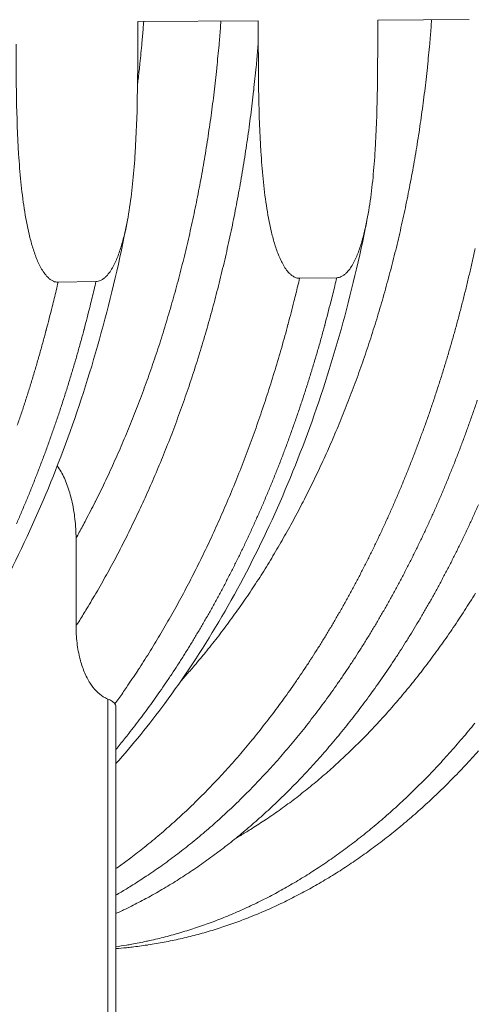
# Model space of a CAD drawing. Units: millimetres. Extents: x 359 to 13134, y 237 to 9091.
# Drawn here: x 5790 to 6163, y 5235 to 6043 of the extents above; entities that cross this region are included whole.
import ezdxf

# ---------------------------------------------------------------- set-up
doc = ezdxf.new("R2010")
doc.units = ezdxf.units.MM
doc.header["$LTSCALE"] = 45
doc.layers.add('Visible (ISO)', color=7, linetype='Continuous', lineweight=9)
doc.layers.add('Visible Narrow (ISO)', color=7, linetype='Continuous', lineweight=9)

msp = doc.modelspace()

# ---------------------------------------------------------------- linework, layer by layer
at = {"layer": 'Visible (ISO)'}
for p, q in [((5985.91, 6041.68), (5887.03, 6041.1)), ((5985.91, 6023.88), (5985.91, 6041.68)), ((6158.75, 6042.69), (6083.83, 6042.25)), ((6083.83, 6042.25), (6083.83, 6024.54)), ((5887.03, 6041.1), (5887.03, 6023.22)), ((5852.74, 5827.78), (5821.69, 5827.27)), ((6050.2, 5830.99), (6019.75, 5830.49)), ((5836.38, 5617.27), (5836.38, 5545.28)), ((5869.13, 5167.73), (5869.13, 5478.09))]:
    msp.add_line(p, q, dxfattribs=at)
at = {"layer": 'Visible (ISO)', "flags": 128}
for points in [[(6163.76, 5855.04, -0.0021), (6161.56, 5844.98, -0.002129), (6159.28, 5835.04, -0.00212), (6156.92, 5825.08, -0.002151), (6154.49, 5815.23, -0.002141), (6151.96, 5805.36, -0.002175), (6149.38, 5795.62, -0.002164), (6146.7, 5785.85, -0.0022), (6143.97, 5776.21, -0.002188), (6141.14, 5766.55, -0.002227), (6138.25, 5757.02, -0.002214), (6135.27, 5747.47, -0.002256), (6132.24, 5738.07, -0.002242), (6129.1, 5728.64, -0.002286), (6125.93, 5719.36, -0.002272), (6122.64, 5710.05, -0.002319), (6119.32, 5700.9, -0.002303), (6115.89, 5691.72, -0.002353), (6112.43, 5682.7, -0.002337), (6108.86, 5673.66, -0.002389), (6105.26, 5664.79, -0.002372), (6101.55, 5655.89, -0.002427), (6097.81, 5647.16, -0.002409), (6093.96, 5638.4, -0.002467), (6090.09, 5629.83, -0.002449), (6086.1, 5621.22, -0.002509), (6082.09, 5612.8, -0.00249), (6077.97, 5604.36, -0.002554), (6073.84, 5596.1, -0.002533), (6069.59, 5587.81, -0.0026), (6065.33, 5579.72, -0.002578), (6060.95, 5571.6, -0.002648), (6056.57, 5563.68, -0.002626), (6052.07, 5555.73, -0.002699), (6047.56, 5547.98, -0.002675), (6042.94, 5540.22, -0.002752), (6038.32, 5532.65, -0.002727), (6033.57, 5525.06, -0.002807), (6028.84, 5517.67, -0.002781), (6023.98, 5510.27, -0.002864), (6019.13, 5503.07, -0.002837), (6014.16, 5495.86, -0.002923), (6009.2, 5488.86, -0.002896), (6004.12, 5481.84, -0.002984), (5999.06, 5475.03, -0.002956), (5993.87, 5468.21, -0.003048), (5988.71, 5461.6, -0.003019), (5983.42, 5454.98, -0.003113), (5978.15, 5448.57, -0.003083), (5972.76, 5442.16, -0.003181), (5967.41, 5435.96, -0.00315), (5961.92, 5429.76, -0.00325), (5956.47, 5423.76, -0.003218), (5950.89, 5417.78, -0.003321), (5945.35, 5411.99, -0.003288), (5939.69, 5406.22, -0.003393), (5934.06, 5400.65, -0.00336), (5928.31, 5395.11, -0.003467), (5922.61, 5389.75, -0.003433), (5916.77, 5384.43, -0.003542), (5910.99, 5379.3, -0.003508), (5905.08, 5374.2, -0.003617), (5899.22, 5369.29, -0.003583), (5893.24, 5364.42, -0.003693), (5892.59, 5363.91, -0.000212), (5881.25, 5355.09, -0.007217), (5877.19, 5352.04, -0.003694), (5869.13, 5346.23)], [(6165.54, 5730.39, -0.002286), (6162.37, 5721.13, -0.002272), (6159.1, 5711.84, -0.002318), (6155.79, 5702.71, -0.002303), (6152.37, 5693.55, -0.002352), (6148.92, 5684.55, -0.002336), (6145.36, 5675.53, -0.002388), (6141.77, 5666.67, -0.002371), (6138.07, 5657.79, -0.002426), (6134.34, 5649.08, -0.002408), (6130.5, 5640.34, -0.002465), (6126.64, 5631.77, -0.002447), (6122.66, 5623.19, -0.002507), (6118.67, 5614.78, -0.002488), (6114.56, 5606.35, -0.002551), (6110.44, 5598.1, -0.002531), (6106.2, 5589.83, -0.002597), (6101.95, 5581.75, -0.002576), (6097.58, 5573.65, -0.002645), (6093.21, 5565.73, -0.002623), (6088.72, 5557.8, -0.002695), (6084.23, 5550.06, -0.002672), (6079.61, 5542.3, -0.002748), (6075.01, 5534.74, -0.002723), (6070.27, 5527.17, -0.002802), (6065.55, 5519.79, -0.002777), (6060.7, 5512.4, -0.002859), (6055.86, 5505.21, -0.002833), (6050.9, 5498, -0.002917), (6045.96, 5491, -0.00289), (6040.89, 5483.99, -0.002978), (6035.84, 5477.18, -0.00295), (6030.66, 5470.37, -0.003041), (6025.51, 5463.76, -0.003012), (6020.23, 5457.15, -0.003106), (6014.98, 5450.74, -0.003076), (6009.6, 5444.34, -0.003173), (6004.25, 5438.14, -0.003142), (5998.78, 5431.94, -0.003241), (5993.34, 5425.94, -0.00321), (5987.77, 5419.96, -0.003312), (5982.24, 5414.17, -0.00328), (5976.59, 5408.41, -0.003383), (5970.97, 5402.84, -0.003351), (5965.23, 5397.29, -0.003456), (5959.54, 5391.93, -0.003423), (5953.71, 5386.6, -0.003531), (5947.94, 5381.47, -0.003497), (5942.04, 5376.37, -0.003606), (5936.19, 5371.45, -0.003572), (5930.22, 5366.58, -0.003681), (5924.3, 5361.89, -0.003647), (5918.26, 5357.25, -0.003757), (5912.27, 5352.78, -0.003723), (5906.16, 5348.37, -0.003833), (5900.1, 5344.14, -0.003799), (5893.93, 5339.96, -0.003908), (5893.23, 5339.5, -0.000237), (5881.59, 5332.01, -0.00762), (5877.41, 5329.42, -0.003908), (5869.13, 5324.54)], [(5869.13, 5309.38, 0.004099), (5877.54, 5313.34, 0.007976), (5881.81, 5315.48, 0.000261), (5893.65, 5321.65, 0.004099), (5894.4, 5322.05, 0.003997), (5900.7, 5325.54, 0.004029), (5906.9, 5329.1, 0.003924), (5913.14, 5332.83, 0.003956), (5919.28, 5336.62, 0.00385), (5925.48, 5340.58, 0.003883), (5931.56, 5344.61, 0.003775), (5937.7, 5348.8, 0.003808), (5943.71, 5353.06, 0.0037), (5949.79, 5357.49, 0.003733), (5955.74, 5361.96, 0.003625), (5961.75, 5366.62, 0.003658), (5967.64, 5371.33, 0.00355), (5973.57, 5376.21, 0.003584), (5979.39, 5381.14, 0.003476), (5985.25, 5386.25, 0.003509), (5990.99, 5391.39, 0.003403), (5996.78, 5396.73, 0.003436), (6002.44, 5402.09, 0.003332), (6008.14, 5407.65, 0.003364), (6013.72, 5413.22, 0.003261), (6019.34, 5418.99, 0.003293), (6024.83, 5424.78, 0.003193), (6030.36, 5430.77, 0.003224), (6035.76, 5436.76, 0.003126), (6041.2, 5442.96, 0.003156), (6046.51, 5449.16, 0.003061), (6051.85, 5455.56, 0.00309), (6057.07, 5461.97, 0.002998), (6062.31, 5468.57, 0.003026), (6067.43, 5475.17, 0.002936), (6072.57, 5481.98, 0.002964), (6077.58, 5488.78, 0.002877), (6082.62, 5495.78, 0.002904), (6087.52, 5502.77, 0.00282), (6092.45, 5509.96, 0.002846), (6097.25, 5517.14, 0.002765), (6102.06, 5524.51, 0.00279), (6106.75, 5531.88, 0.002712), (6111.45, 5539.44, 0.002736), (6116.02, 5546.98, 0.002662), (6120.6, 5554.72, 0.002685), (6125.06, 5562.44, 0.002613), (6129.51, 5570.35, 0.002635), (6133.85, 5578.25, 0.002567), (6138.18, 5586.33, 0.002588), (6142.4, 5594.39, 0.002522), (6146.6, 5602.63, 0.002542), (6150.69, 5610.85, 0.00248), (6154.76, 5619.26, 0.002499), (6158.72, 5627.64, 0.00244), (6162.66, 5636.2, 0.002458), (6166.49, 5644.73, 0.002401)], [(5869.13, 5280.61, 0.004561), (5877.84, 5281.37, 0.008815), (5882.33, 5281.89, 0.000321), (5894.65, 5283.54, 0.004562), (5895.51, 5283.66, 0.00453), (5902.11, 5284.73, 0.004539), (5908.67, 5285.92, 0.004497), (5915.26, 5287.23, 0.004509), (5921.8, 5288.66, 0.004457), (5928.38, 5290.22, 0.004472), (5934.9, 5291.89, 0.004412), (5941.45, 5293.69, 0.00443), (5947.95, 5295.6, 0.004362), (5954.48, 5297.65, 0.004383), (5960.94, 5299.8, 0.004308), (5967.45, 5302.09, 0.00433), (5973.88, 5304.48, 0.004249), (5980.35, 5307.02, 0.004274), (5986.75, 5309.64, 0.004186), (5993.19, 5312.42, 0.004213), (5999.54, 5315.29, 0.004121), (6005.94, 5318.3, 0.004149), (6012.25, 5321.41, 0.004053), (6018.61, 5324.66, 0.004082), (6024.87, 5328, 0.003983), (6031.18, 5331.5, 0.004013), (6037.39, 5335.07, 0.003911), (6043.65, 5338.8, 0.003942), (6049.8, 5342.6, 0.003838), (6056.01, 5346.57, 0.00387), (6062.1, 5350.6, 0.003765), (6068.25, 5354.8, 0.003797), (6074.28, 5359.06, 0.003691), (6080.37, 5363.49, 0.003724), (6086.33, 5367.98, 0.003617), (6092.35, 5372.64, 0.00365), (6098.24, 5377.35, 0.003544), (6104.19, 5382.24, 0.003577), (6110.01, 5387.17, 0.003471), (6115.89, 5392.28, 0.003504), (6121.63, 5397.43, 0.0034), (6127.43, 5402.77, 0.003432), (6133.1, 5408.13, 0.003329), (6138.81, 5413.68, 0.003361), (6144.39, 5419.26, 0.00326), (6150.02, 5425.03, 0.003291), (6155.51, 5430.82, 0.003193), (6161.05, 5436.8, 0.003223), (6166.46, 5442.8, 0.003127)]]:
    msp.add_lwpolyline(points, format="xyb", dxfattribs=at)
at = {"layer": 'Visible (ISO)'}
for points, knots in [([(5821.69, 5827.27), (5821.08, 5827.26), (5820.41, 5827.32), (5819.08, 5827.59), (5818.43, 5827.8), (5817.16, 5828.35), (5816.42, 5828.75), (5815, 5829.71), (5814.32, 5830.27), (5811.7, 5832.7), (5809.82, 5835.25), (5806.54, 5840.86), (5805.13, 5843.93), (5802.71, 5849.96), (5801.6, 5853.19), (5799.61, 5859.77), (5798.73, 5863.13), (5796.3, 5873.38), (5795, 5880.42), (5792.8, 5894.82), (5791.9, 5902.18), (5790.41, 5917.09), (5789.81, 5924.66), (5788.37, 5947.53), (5787.85, 5962.96), (5787.26, 5993.34), (5787.18, 6008.28), (5787.18, 6022.55)], [69.75833, 69.75833, 69.75833, 69.75833, 69.945179, 69.945179, 70.132029, 70.132029, 70.355477, 70.355477, 70.578924, 70.578924, 71.341708, 71.341708, 72.104492, 72.104492, 72.93423, 72.93423, 73.763968, 73.763968, 75.423444, 75.423444, 77.08292, 77.08292, 78.742396, 78.742396, 82.061348, 82.061348, 85.380299, 85.380299, 85.380299, 85.380299]), ([(5887.03, 6023.22), (5887.03, 6009.02), (5886.96, 5994.15), (5886.37, 5963.91), (5885.86, 5948.54), (5884.42, 5925.75), (5883.84, 5918.2), (5882.36, 5903.31), (5881.47, 5895.97), (5879.29, 5881.57), (5877.99, 5874.52), (5875.59, 5864.25), (5874.71, 5860.88), (5872.73, 5854.25), (5871.64, 5851), (5869.23, 5844.92), (5867.82, 5841.82), (5864.56, 5836.11), (5862.7, 5833.52), (5860.08, 5831.01), (5859.41, 5830.43), (5858, 5829.42), (5857.26, 5829), (5855.99, 5828.41), (5855.34, 5828.18), (5854.02, 5827.86), (5853.36, 5827.78), (5852.74, 5827.78)], [54.13636, 54.13636, 54.13636, 54.13636, 57.455312, 57.455312, 60.774264, 60.774264, 62.43374, 62.43374, 64.093216, 64.093216, 65.752692, 65.752692, 66.58243, 66.58243, 67.412168, 67.412168, 68.174952, 68.174952, 68.937735, 68.937735, 69.161183, 69.161183, 69.384631, 69.384631, 69.571481, 69.571481, 69.75833, 69.75833, 69.75833, 69.75833]), ([(6019.75, 5830.49), (6019.15, 5830.48), (6018.49, 5830.54), (6017.19, 5830.81), (6016.55, 5831.02), (6015.3, 5831.56), (6014.58, 5831.96), (6013.19, 5832.91), (6012.52, 5833.46), (6009.94, 5835.88), (6008.11, 5838.39), (6004.89, 5843.95), (6003.51, 5846.99), (6001.13, 5852.96), (6000.05, 5856.16), (5998.1, 5862.68), (5997.23, 5866.01), (5994.85, 5876.16), (5993.57, 5883.13), (5991.41, 5897.39), (5990.53, 5904.68), (5989.07, 5919.45), (5988.49, 5926.94), (5987.06, 5949.59), (5986.56, 5964.87), (5985.98, 5994.95), (5985.91, 6009.75), (5985.91, 6023.88)], [69.75833, 69.75833, 69.75833, 69.75833, 69.945179, 69.945179, 70.132029, 70.132029, 70.355477, 70.355477, 70.578924, 70.578924, 71.341708, 71.341708, 72.104492, 72.104492, 72.93423, 72.93423, 73.763968, 73.763968, 75.423444, 75.423444, 77.08292, 77.08292, 78.742396, 78.742396, 82.061348, 82.061348, 85.380299, 85.380299, 85.380299, 85.380299]), ([(6083.83, 6024.54), (6083.83, 6010.48), (6083.76, 5995.75), (6083.19, 5965.8), (6082.68, 5950.58), (6081.27, 5928.01), (6080.7, 5920.54), (6079.25, 5905.79), (6078.38, 5898.52), (6076.23, 5884.26), (6074.97, 5877.28), (6072.61, 5867.11), (6071.74, 5863.76), (6069.8, 5857.2), (6068.73, 5853.98), (6066.37, 5847.97), (6064.99, 5844.89), (6061.79, 5839.24), (6059.97, 5836.68), (6057.4, 5834.19), (6056.74, 5833.62), (6055.35, 5832.62), (6054.63, 5832.2), (6053.39, 5831.62), (6052.75, 5831.39), (6051.46, 5831.08), (6050.8, 5831), (6050.2, 5830.99)], [54.13636, 54.13636, 54.13636, 54.13636, 57.455312, 57.455312, 60.774264, 60.774264, 62.43374, 62.43374, 64.093216, 64.093216, 65.752692, 65.752692, 66.58243, 66.58243, 67.412168, 67.412168, 68.174952, 68.174952, 68.937735, 68.937735, 69.161183, 69.161183, 69.384631, 69.384631, 69.571481, 69.571481, 69.75833, 69.75833, 69.75833, 69.75833]), ([(5878.27, 5876.52), (5872.31, 5845.76), (5865.24, 5815.47), (5849.02, 5756.42), (5839.84, 5727.57), (5819.52, 5671.7), (5808.34, 5644.61), (5784.14, 5592.55), (5771.08, 5567.53), (5746.77, 5525.9), (5735.88, 5508.74), (5724.54, 5492.3)], [0, 0, 0, 0, 7.50838, 7.50838, 15.012227, 15.012227, 22.521872, 22.521872, 30.036994, 30.036994, 35.661841, 35.661841, 35.661841, 35.661841]), ([(6075, 5878.02), (6069, 5847.57), (6061.89, 5817.58), (6045.59, 5759.13), (6036.38, 5730.58), (6015.98, 5675.28), (6004.76, 5648.47), (5980.48, 5596.96), (5967.38, 5572.2), (5939.5, 5525.1), (5924.68, 5502.7), (5896.29, 5464.33), (5882.95, 5447.89), (5869.13, 5432.4)], [0, 0, 0, 0, 7.509039, 7.509039, 15.013379, 15.013379, 22.523074, 22.523074, 30.037638, 30.037638, 37.554506, 37.554506, 43.728026, 43.728026, 43.728026, 43.728026]), ([(5836.38, 5617.27), (5836.38, 5622.21), (5836.11, 5627.63), (5834.91, 5638.31), (5833.98, 5643.57), (5831.95, 5652.23), (5830.72, 5656.48), (5827.74, 5664.62), (5825.98, 5668.51), (5823.21, 5673.46), (5822.17, 5675.12), (5821.04, 5676.72)], [6.557857, 6.557857, 6.557857, 6.557857, 7.729355, 7.729355, 8.900853, 8.900853, 9.885819, 9.885819, 10.870784, 10.870784, 11.35239, 11.35239, 11.35239, 11.35239]), ([(5862.47, 5485.37), (5861.16, 5485.88), (5859.9, 5486.52), (5856.78, 5488.45), (5854.75, 5490.1), (5851.03, 5493.99), (5849.34, 5496.23), (5846.2, 5501.13), (5844.54, 5504.33), (5841.73, 5511.13), (5840.57, 5514.71), (5838.63, 5522.17), (5837.75, 5526.78), (5836.63, 5536.16), (5836.38, 5540.92), (5836.38, 5545.28)], [0.76419, 0.76419, 0.76419, 0.76419, 1.160765, 1.160765, 1.847965, 1.847965, 2.535166, 2.535166, 3.382624, 3.382624, 4.230082, 4.230082, 5.262247, 5.262247, 6.294411, 6.294411, 6.294411, 6.294411]), ([(5868.28, 5481.34), (5867.81, 5482.07), (5867.15, 5482.74), (5865.27, 5484.11), (5863.99, 5484.77), (5862.47, 5485.37)], [3.6513159, 3.6513159, 3.6513159, 3.6513159, 4.0441576, 4.0441576, 4.5087951, 4.5087951, 4.5087951, 4.5087951]), ([(5868.28, 5481.34), (5868.6, 5480.84), (5868.82, 5480.29), (5869.07, 5479.22), (5869.13, 5478.67), (5869.13, 5478.09)], [0.8472951, 0.8472951, 0.8472951, 0.8472951, 1.1205721, 1.1205721, 1.3637557, 1.3637557, 1.3637557, 1.3637557])]:
    msp.add_open_spline(points, degree=3, knots=knots, dxfattribs=at)
at = {"layer": 'Visible Narrow (ISO)'}
msp.add_line((5862.47, 5485.37), (5862.47, 5166.95), dxfattribs=at)
at = {"layer": 'Visible Narrow (ISO)', "flags": 128}
for points in [[(5836.38, 5617.27, 0.002634), (5841.78, 5627.1, 0.005186), (5844.44, 5632.14, 0.000109), (5851.96, 5646.72, 0.002633), (5852.26, 5647.33, 0.002563), (5856.11, 5655.09, 0.002585), (5859.84, 5662.83, 0.002518), (5863.56, 5670.74, 0.002538), (5867.17, 5678.63, 0.002475), (5870.77, 5686.69, 0.002494), (5874.25, 5694.73, 0.002434), (5877.72, 5702.93, 0.002453), (5881.07, 5711.1, 0.002396), (5884.41, 5719.44, 0.002413), (5887.63, 5727.75, 0.002359), (5890.83, 5736.23, 0.002376), (5893.92, 5744.67, 0.002325), (5896.98, 5753.26, 0.002341), (5899.94, 5761.83, 0.002293), (5902.86, 5770.54, 0.002308), (5905.69, 5779.23, 0.002263), (5908.47, 5788.06, 0.002276), (5911.15, 5796.86, 0.002234), (5913.79, 5805.8, 0.002247), (5916.33, 5814.71, 0.002208), (5918.82, 5823.75, 0.00222), (5921.22, 5832.76, 0.002183), (5923.57, 5841.9, 0.002194), (5925.82, 5851.01, 0.00216), (5928.02, 5860.24, 0.002171), (5930.13, 5869.44, 0.002139), (5932.18, 5878.76, 0.002149), (5934.14, 5888.04, 0.00212), (5936.04, 5897.43, 0.002129), (5937.85, 5906.8, 0.002103), (5939.6, 5916.27, 0.002111), (5941.26, 5925.71, 0.002087), (5942.85, 5935.24, 0.002094), (5944.36, 5944.75, 0.002072), (5945.8, 5954.33, 0.002079), (5947.16, 5963.91, 0.00206), (5948.44, 5973.55, 0.002065), (5949.65, 5983.17, 0.002049), (5950.78, 5992.86, 0.002054), (5951.82, 6002.54, 0.002039), (5951.88, 6003.14, 0.000065), (5953.69, 6021.98, 0.004009), (5954.26, 6028.56, 0.00204), (5955.23, 6041.5)], [(5922.27, 5500.02, 0.003256), (5929.04, 5507.58, 0.006386), (5932.42, 5511.5, 0.000166), (5941.91, 5522.81, 0.003256), (5942.39, 5523.39, 0.003152), (5947.34, 5529.53, 0.003184), (5952.17, 5535.67, 0.003084), (5957.02, 5542, 0.003115), (5961.74, 5548.34, 0.003018), (5966.49, 5554.87, 0.003048), (5971.12, 5561.39, 0.002954), (5975.76, 5568.11, 0.002983), (5980.28, 5574.81, 0.002893), (5984.81, 5581.72, 0.002921), (5989.22, 5588.6, 0.002835), (5993.64, 5595.69, 0.002862), (5997.93, 5602.75, 0.002779), (6002.24, 5610.01, 0.002804), (6006.42, 5617.25, 0.002725), (6010.61, 5624.68, 0.00275), (6014.67, 5632.09, 0.002674), (6018.73, 5639.68, 0.002697), (6022.68, 5647.25, 0.002625), (6026.62, 5655.01, 0.002647), (6030.44, 5662.74, 0.002579), (6034.25, 5670.65, 0.0026), (6037.95, 5678.54, 0.002535), (6041.63, 5686.6, 0.002555), (6045.2, 5694.64, 0.002493), (6048.74, 5702.84, 0.002512), (6052.18, 5711.02, 0.002453), (6055.59, 5719.37, 0.002471), (6058.9, 5727.69, 0.002416), (6062.17, 5736.17, 0.002433), (6065.34, 5744.62, 0.00238), (6068.47, 5753.23, 0.002397), (6071.5, 5761.82, 0.002347), (6074.49, 5770.55, 0.002362), (6077.38, 5779.25, 0.002316), (6080.23, 5788.11, 0.00233), (6082.98, 5796.93, 0.002287), (6085.68, 5805.89, 0.0023), (6088.28, 5814.82, 0.00226), (6090.83, 5823.89, 0.002272), (6093.29, 5832.93, 0.002234), (6095.69, 5842.1, 0.002246), (6098, 5851.24, 0.002211), (6100.25, 5860.5, 0.002222), (6102.4, 5869.73, 0.002189), (6104.5, 5879.08, 0.002199), (6106.51, 5888.4, 0.00217), (6108.45, 5897.82, 0.002179), (6110.3, 5907.23, 0.002151), (6112.09, 5916.73, 0.00216), (6113.79, 5926.21, 0.002135), (6115.41, 5935.78, 0.002142), (6116.96, 5945.33, 0.00212), (6118.43, 5954.95, 0.002127), (6119.81, 5964.57, 0.002107), (6121.12, 5974.25, 0.002113), (6122.35, 5983.92, 0.002096), (6123.5, 5993.65, 0.002101), (6124.57, 6003.37, 0.002086), (6124.63, 6003.99, 0.000069), (6126.46, 6022.9, 0.0041), (6127.05, 6029.51, 0.002087), (6128.04, 6042.51)], [(5891.92, 6041.13, -0.001905), (5891.01, 6029.69, -0.003749), (5890.48, 6023.89, -0.000057), (5889.63, 6015.28, -0.000057), (5888.79, 6006.7, -0.003765), (5888.17, 6000.94, -0.001909), (5886.84, 5989.59)], [(5985.91, 6023.88, -0.001978), (5984.78, 6010.63, -0.00389), (5984.13, 6003.9, -0.000062), (5982.11, 5984.59, -0.001978), (5982.04, 5983.99, -0.001992), (5980.88, 5974.08, -0.001988), (5979.65, 5964.17, -0.002004), (5978.33, 5954.31, -0.001999), (5976.94, 5944.45, -0.002017), (5975.48, 5934.65, -0.002011), (5973.93, 5924.84, -0.002032), (5972.32, 5915.11, -0.002025), (5970.62, 5905.36, -0.002048), (5968.85, 5895.7, -0.002041), (5967, 5886.02, -0.002066), (5965.09, 5876.43, -0.002058), (5963.08, 5866.83, -0.002085), (5961.02, 5857.32, -0.002076), (5958.87, 5847.8, -0.002106), (5956.66, 5838.38, -0.002096), (5954.36, 5828.94, -0.002129), (5952.01, 5819.61, -0.002118), (5949.57, 5810.26, -0.002153), (5947.07, 5801.04, -0.002141), (5944.48, 5791.79, -0.002179), (5941.85, 5782.66, -0.002167), (5939.11, 5773.52, -0.002206), (5936.34, 5764.5, -0.002193), (5933.46, 5755.46, -0.002236), (5930.55, 5746.56, -0.002222), (5927.54, 5737.64, -0.002267), (5924.48, 5728.86, -0.002252), (5921.33, 5720.05, -0.0023), (5918.15, 5711.4, -0.002284), (5914.87, 5702.72, -0.002335), (5911.55, 5694.19, -0.002318), (5908.13, 5685.64, -0.002372), (5904.69, 5677.25, -0.002354), (5901.14, 5668.84, -0.002411), (5897.56, 5660.59, -0.002392), (5893.89, 5652.31, -0.002451), (5890.19, 5644.21, -0.002432), (5886.38, 5636.08, -0.002494), (5882.56, 5628.12, -0.002474), (5878.64, 5620.14, -0.002539), (5874.7, 5612.34, -0.002518), (5870.65, 5604.52, -0.002587), (5866.59, 5596.88, -0.002565), (5862.42, 5589.21, -0.002636), (5858.25, 5581.73, -0.002613), (5853.96, 5574.23, -0.002687), (5853.62, 5573.63, -0.000113), (5845.28, 5559.58, -0.005291), (5842.34, 5554.73, -0.002688), (5836.38, 5545.28)], [(5852.74, 5827.78, -0.002116), (5849.62, 5814.5, -0.004149), (5847.94, 5807.75, -0.00007), (5842.99, 5788.56, -0.002116), (5842.83, 5787.92, -0.002151), (5840.17, 5778.13, -0.00214), (5837.41, 5768.3, -0.002178), (5834.6, 5758.62, -0.002165), (5831.69, 5748.91, -0.002206), (5828.74, 5739.35, -0.002193), (5825.68, 5729.75, -0.002236), (5822.58, 5720.31, -0.002222), (5819.37, 5710.84, -0.002268), (5816.13, 5701.53, -0.002253), (5812.78, 5692.19, -0.002302), (5809.39, 5683.01, -0.002286), (5805.9, 5673.8, -0.002337), (5802.38, 5664.77, -0.002321), (5798.74, 5655.7, -0.002375), (5795.08, 5646.81, -0.002357), (5791.31, 5637.89, -0.002415), (5787.51, 5629.15, -0.002396)], [(5788.23, 5709.87, 0.002225), (5791.45, 5719.38, 0.002239), (5794.56, 5728.86, 0.002195), (5797.62, 5738.49, 0.002209), (5800.59, 5748.09, 0.002168), (5803.5, 5757.84, 0.00218), (5806.32, 5767.56, 0.002142), (5809.08, 5777.42, 0.002154), (5811.75, 5787.26, 0.002118), (5811.92, 5787.9, 0.000071), (5816.87, 5807.16, 0.004154), (5818.56, 5813.94, 0.002118), (5821.69, 5827.27)], [(5868.28, 5481.34, 0.002719), (5874.65, 5490.33, 0.005352), (5877.81, 5494.95, 0.000116), (5886.77, 5508.34, 0.002719), (5887.15, 5508.91, 0.002643), (5891.77, 5516.08, 0.002666), (5896.28, 5523.22, 0.002593), (5900.79, 5530.56, 0.002616), (5905.2, 5537.87, 0.002545), (5909.6, 5545.37, 0.002567), (5913.9, 5552.85, 0.0025), (5918.19, 5560.51, 0.00252), (5922.37, 5568.15, 0.002456), (5926.55, 5575.97, 0.002476), (5930.62, 5583.77, 0.002414), (5934.69, 5591.74, 0.002433), (5938.64, 5599.7, 0.002374), (5942.59, 5607.82, 0.002392), (5946.43, 5615.92, 0.002335), (5950.25, 5624.19, 0.002353), (5953.97, 5632.43, 0.002299), (5957.66, 5640.84, 0.002315), (5961.26, 5649.22, 0.002264), (5964.83, 5657.77, 0.00228), (5968.3, 5666.29, 0.002231), (5971.75, 5674.97, 0.002246), (5975.09, 5683.62, 0.0022), (5978.4, 5692.42, 0.002214), (5981.62, 5701.2, 0.00217), (5984.8, 5710.12, 0.002184), (5987.88, 5719.02, 0.002142), (5990.93, 5728.06, 0.002155), (5993.88, 5737.07, 0.002116), (5996.79, 5746.23, 0.002128), (5999.61, 5755.35, 0.002091), (6002.38, 5764.61, 0.002103), (6005.06, 5773.84, 0.002068), (6007.7, 5783.2, 0.002079), (6010.24, 5792.54, 0.002046), (6010.4, 5793.13, 0.000066), (6015.14, 5811.42, 0.004016), (6016.74, 5817.85, 0.002047), (6019.75, 5830.49)], [(6050.2, 5830.99, -0.002138), (6047.07, 5817.83, -0.004192), (6045.39, 5811.14, -0.000072), (6040.43, 5792.13, -0.002138), (6040.26, 5791.49, -0.002173), (6037.6, 5781.79, -0.002162), (6034.84, 5772.05, -0.002199), (6032.02, 5762.46, -0.002187), (6029.1, 5752.83, -0.002227), (6026.14, 5743.35, -0.002214), (6023.08, 5733.85, -0.002257), (6019.97, 5724.49, -0.002243), (6016.76, 5715.11, -0.002289), (6013.5, 5705.88, -0.002274), (6010.15, 5696.62, -0.002322), (6006.75, 5687.53, -0.002307), (6003.25, 5678.4, -0.002358), (5999.72, 5669.45, -0.002341), (5996.07, 5660.46, -0.002395), (5992.4, 5651.65, -0.002378), (5988.62, 5642.81, -0.002434), (5984.82, 5634.14, -0.002416), (5980.9, 5625.45, -0.002476), (5976.96, 5616.94, -0.002457), (5972.91, 5608.41, -0.002519), (5968.85, 5600.06, -0.002499), (5964.66, 5591.68, -0.002565), (5960.47, 5583.5, -0.002544), (5956.16, 5575.29, -0.002613), (5951.85, 5567.27, -0.00259), (5947.41, 5559.23, -0.002663), (5942.97, 5551.38, -0.002639), (5938.41, 5543.52, -0.002715), (5933.86, 5535.85, -0.00269), (5929.18, 5528.17, -0.002769), (5924.51, 5520.68, -0.002744), (5919.72, 5513.18, -0.002825), (5914.93, 5505.88, -0.002799), (5910.02, 5498.57, -0.002884), (5905.13, 5491.46, -0.002857), (5900.12, 5484.34, -0.002945), (5895.12, 5477.42, -0.002917), (5889.99, 5470.5, -0.003008), (5889.53, 5469.89, -0.000142), (5879.66, 5457.05, -0.00591), (5876.16, 5452.61, -0.003008), (5869.13, 5444.02)], [(6164.02, 5572.19, -0.002742), (6159.52, 5564.94, -0.002821), (6155.02, 5557.89, -0.002795), (6150.41, 5550.83, -0.002877), (6145.8, 5543.95, -0.002851), (6141.08, 5537.06, -0.002936), (6136.37, 5530.37, -0.002909), (6131.54, 5523.67, -0.002997), (6126.73, 5517.16, -0.002969), (6121.79, 5510.65, -0.00306), (6116.88, 5504.33, -0.003031), (6111.85, 5498.01, -0.003125), (6106.84, 5491.88, -0.003095), (6101.71, 5485.75, -0.003191), (6096.61, 5479.82, -0.003161), (6091.39, 5473.9, -0.00326), (6086.2, 5468.16, -0.003228), (6080.88, 5462.44, -0.00333), (6075.61, 5456.91, -0.003298), (6070.2, 5451.39, -0.003402), (6064.85, 5446.06, -0.003369), (6059.36, 5440.76, -0.003475), (6053.92, 5435.64, -0.003442), (6048.36, 5430.54, -0.003549), (6042.84, 5425.63, -0.003516), (6037.21, 5420.75, -0.003624), (6031.62, 5416.05, -0.00359), (6025.91, 5411.39, -0.0037), (6020.25, 5406.91, -0.003666), (6014.47, 5402.47, -0.003776), (6008.75, 5398.2, -0.003742), (6002.9, 5393.98, -0.003852), (5997.12, 5389.94, -0.003818), (5991.21, 5385.94, -0.003927), (5990.54, 5385.5, -0.00024), (5979.41, 5378.35, -0.007655), (5975.4, 5375.87, -0.003927), (5967.49, 5371.21)], [(5869.13, 5282.16, 0.004455), (5877.7, 5283.47, 0.008623), (5882.1, 5284.25, 0.000307), (5894.21, 5286.65, 0.004457), (5895.05, 5286.82, 0.004409), (5901.53, 5288.29, 0.004423), (5907.96, 5289.86, 0.004367), (5914.42, 5291.57, 0.004383), (5920.83, 5293.37, 0.00432), (5927.27, 5295.31, 0.004339), (5933.65, 5297.36, 0.004268), (5940.06, 5299.53, 0.004289), (5946.41, 5301.81, 0.004212), (5952.8, 5304.22, 0.004235), (5959.11, 5306.73, 0.004152), (5965.47, 5309.38, 0.004177), (5971.74, 5312.12, 0.004089), (5978.06, 5315, 0.004116), (5984.29, 5317.97, 0.004024), (5990.57, 5321.09, 0.004052), (5996.76, 5324.29, 0.003956), (6003, 5327.64, 0.003986), (6009.13, 5331.06, 0.003887), (6015.32, 5334.64, 0.003917), (6021.41, 5338.29, 0.003816), (6027.55, 5342.1, 0.003847), (6033.58, 5345.98, 0.003745), (6039.66, 5350.01, 0.003776), (6045.63, 5354.11, 0.003673), (6051.65, 5358.37, 0.003705), (6057.56, 5362.69, 0.003601), (6063.52, 5367.18, 0.003633), (6069.36, 5371.71, 0.003529), (6075.26, 5376.42, 0.003561), (6081.03, 5381.17, 0.003458), (6086.85, 5386.1, 0.00349), (6092.56, 5391.07, 0.003388), (6098.31, 5396.21, 0.00342), (6103.93, 5401.39, 0.003319), (6109.6, 5406.75, 0.00335), (6115.15, 5412.13, 0.003251), (6120.74, 5417.7, 0.003281), (6126.2, 5423.3, 0.003184), (6131.71, 5429.08, 0.003214), (6137.09, 5434.87, 0.003119), (6142.5, 5440.86, 0.003148), (6147.79, 5446.85, 0.003056), (6153.12, 5453.04, 0.003084), (6158.32, 5459.23, 0.002994), (6163.55, 5465.62, 0.003022)]]:
    msp.add_lwpolyline(points, format="xyb", dxfattribs=at)

doc.saveas('drawing.dxf')
